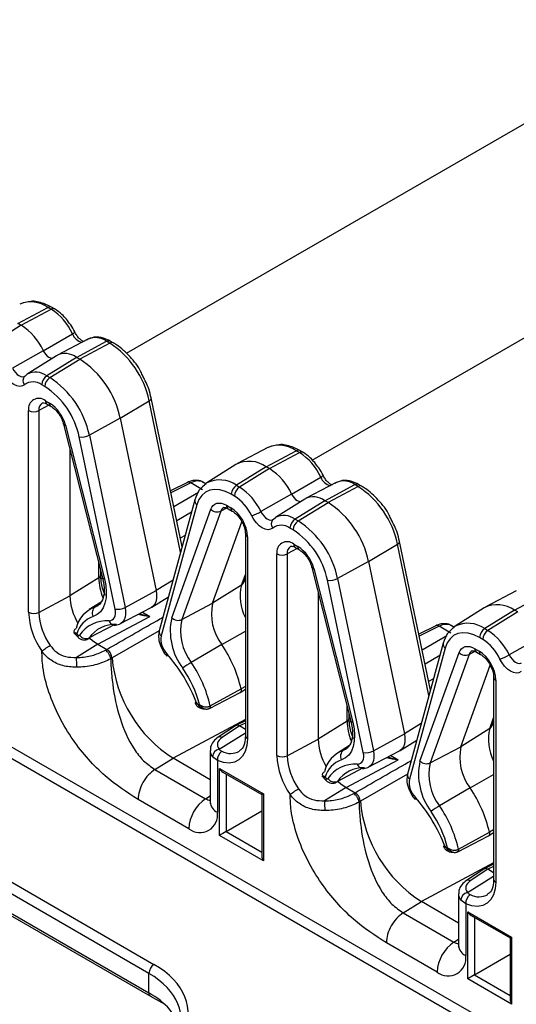
# Model space of a CAD drawing. Units: inches. Extents: x 6.2 to 32.7, y 0.7 to 21.3.
# Drawn here: x 25.1 to 25.6, y 19.4 to 20.4 of the extents above; entities that cross this region are included whole.
import ezdxf

# ---------------------------------------------------------------- set-up
doc = ezdxf.new("R2010")
doc.units = ezdxf.units.IN
doc.header["$MEASUREMENT"] = 0

msp = doc.modelspace()

# ---------------------------------------------------------------- linework, layer by layer
at = {"color": 7, "linetype": 'Continuous', "lineweight": 25}
for p, q in [((25.75472, 20.37813), (25.17017, 20.04067)), ((25.35822, 19.93273), (25.84847, 20.21575)), ((25.06067, 20.07099), (25.09091, 20.08723)), ((25.09408, 20.0854), (25.09091, 20.08723)), ((25.09764, 20.08567), (25.09448, 20.08749)), ((25.06384, 20.06916), (25.09408, 20.0854)), ((25.06384, 20.06916), (25.0336, 20.05049)), ((25.06384, 20.06916), (25.06067, 20.07099)), ((25.08629, 20.0434), (25.11569, 20.0606)), ((25.13144, 20.05517), (25.10047, 20.03901)), ((25.11997, 20.03676), (25.15021, 20.05299)), ((25.15337, 20.05117), (25.12314, 20.03493)), ((25.15337, 20.05117), (25.15021, 20.05299)), ((25.15694, 20.05143), (25.15377, 20.05326)), ((25.08629, 20.0434), (25.05522, 20.02569)), ((25.09948, 20.03844), (25.07001, 20.01971)), ((25.11997, 20.03676), (25.08973, 20.01808)), ((25.0929, 20.01626), (25.12314, 20.03493)), ((25.12314, 20.03493), (25.11997, 20.03676)), ((25.0674, 20.01769), (25.06757, 20.01778)), ((25.06741, 20.01769), (25.06812, 20.01824)), ((25.06812, 20.01824), (25.07001, 20.01971)), ((25.08973, 20.01808), (25.0929, 20.01626)), ((25.08778, 20.00718), (25.08461, 20.00901)), ((25.08837, 19.99294), (25.09254, 19.99053)), ((25.08992, 19.98951), (25.0941, 19.9871)), ((25.16407, 19.97519), (25.19329, 19.99292)), ((25.2266, 19.84518), (25.19533, 19.99568)), ((25.07141, 19.77901), (25.07141, 19.98315)), ((25.08183, 19.98304), (25.08183, 19.77891)), ((25.10662, 19.96928), (25.14612, 19.81399)), ((25.10858, 19.96806), (25.14808, 19.81278)), ((25.16407, 19.97519), (25.13281, 19.95801)), ((25.16407, 19.97519), (25.20025, 19.80109)), ((25.13281, 19.95801), (25.16899, 19.7839)), ((25.15876, 19.78228), (25.12258, 19.95639)), ((25.11312, 19.94371), (25.11312, 19.79575)), ((25.31341, 19.94561), (25.28245, 19.92946)), ((25.3117, 19.92608), (25.34193, 19.94231)), ((25.31486, 19.92425), (25.3451, 19.94048)), ((25.3451, 19.94048), (25.34193, 19.94231)), ((25.34867, 19.94075), (25.3455, 19.94258)), ((25.28097, 19.9286), (25.2515, 19.90987)), ((25.3117, 19.92608), (25.28146, 19.9074)), ((25.31486, 19.92425), (25.28463, 19.90557)), ((25.31486, 19.92425), (25.3117, 19.92608)), ((25.23191, 19.91031), (25.21484, 19.90179)), ((25.24728, 19.903), (25.23545, 19.90983)), ((25.25082, 19.90871), (25.24762, 19.91055)), ((25.33732, 19.89849), (25.36671, 19.91569)), ((25.38246, 19.91025), (25.35149, 19.8941)), ((25.37099, 19.89185), (25.40123, 19.90808)), ((25.4044, 19.90625), (25.40123, 19.90808)), ((25.40796, 19.90652), (25.40479, 19.90835)), ((25.27951, 19.8965), (25.27634, 19.89833)), ((25.28146, 19.9074), (25.28463, 19.90557)), ((25.33732, 19.89849), (25.30624, 19.88078)), ((25.4044, 19.90625), (25.37416, 19.89002)), ((25.23961, 19.89276), (25.20343, 19.76042)), ((25.35051, 19.89353), (25.32103, 19.87479)), ((25.37099, 19.89185), (25.34076, 19.87317)), ((25.34392, 19.87134), (25.37416, 19.89002)), ((25.37416, 19.89002), (25.37099, 19.89185)), ((25.24154, 19.88772), (25.20537, 19.75538)), ((25.21604, 19.77355), (25.25554, 19.88322)), ((25.26567, 19.88129), (25.22617, 19.77162)), ((25.27158, 19.88718), (25.27575, 19.88477)), ((25.27314, 19.88374), (25.27731, 19.88133)), ((25.25741, 19.7881), (25.28705, 19.8704)), ((25.31843, 19.87278), (25.31914, 19.87333)), ((25.31843, 19.87278), (25.31859, 19.87287)), ((25.31914, 19.87333), (25.32103, 19.87479)), ((25.34076, 19.87317), (25.34392, 19.87134)), ((25.29052, 19.85845), (25.29052, 19.65431)), ((25.3388, 19.86227), (25.33564, 19.8641)), ((25.22971, 19.85654), (25.22477, 19.854)), ((25.29272, 19.85539), (25.29272, 19.65125)), ((25.47763, 19.70026), (25.44636, 19.85077)), ((25.33939, 19.84803), (25.34356, 19.84562)), ((25.34095, 19.84459), (25.34512, 19.84219)), ((25.41509, 19.83028), (25.44431, 19.848)), ((25.32243, 19.6341), (25.32243, 19.83823)), ((25.33285, 19.83813), (25.33285, 19.63399)), ((25.41509, 19.83028), (25.38384, 19.81309)), ((25.41509, 19.83028), (25.45127, 19.65617)), ((25.14431, 19.81677), (25.14431, 19.82108)), ((25.35764, 19.82436), (25.39714, 19.66908)), ((25.3596, 19.82315), (25.39911, 19.66787)), ((25.1423, 19.81382), (25.11312, 19.79575)), ((25.1462, 19.81358), (25.14487, 19.8129)), ((25.14612, 19.81399), (25.1461, 19.81407)), ((25.14612, 19.81399), (25.14741, 19.80713)), ((25.2885, 19.80877), (25.29052, 19.81436)), ((25.40978, 19.63737), (25.37361, 19.81148)), ((25.38384, 19.81309), (25.42001, 19.63898)), ((25.16899, 19.7839), (25.20025, 19.80109)), ((25.28664, 19.80653), (25.25741, 19.7881)), ((25.36414, 19.7988), (25.36414, 19.65084)), ((25.56444, 19.8007), (25.53347, 19.78455)), ((25.08183, 19.77891), (25.11312, 19.79575)), ((25.14469, 19.78938), (25.1326, 19.7817)), ((25.19599, 19.7841), (25.21283, 19.7948)), ((25.56272, 19.78116), (25.59296, 19.7974)), ((25.13855, 19.78451), (25.1417, 19.78599)), ((25.16441, 19.76759), (25.19538, 19.78374)), ((25.22617, 19.77162), (25.25741, 19.7881)), ((25.53199, 19.78369), (25.50252, 19.76495)), ((25.56272, 19.78116), (25.53248, 19.76249)), ((25.56589, 19.77934), (25.53565, 19.76066)), ((25.56589, 19.77934), (25.56272, 19.78116)), ((25.1414, 19.74676), (25.19382, 19.77491)), ((25.11669, 19.75874), (25.12101, 19.75408)), ((25.48294, 19.7654), (25.46586, 19.75687)), ((25.49831, 19.75808), (25.48647, 19.76492)), ((25.50184, 19.7638), (25.49864, 19.76564)), ((25.53248, 19.76249), (25.53565, 19.76066)), ((25.1201, 19.75731), (25.12121, 19.75611)), ((25.53053, 19.75159), (25.52736, 19.75341)), ((25.58834, 19.75358), (25.55726, 19.73587)), ((25.1414, 19.74676), (25.11967, 19.73334)), ((25.1414, 19.74676), (25.15045, 19.74154)), ((25.1491, 19.74075), (25.15045, 19.74154)), ((25.26669, 19.7464), (25.23581, 19.72836)), ((25.49063, 19.74785), (25.45446, 19.6155)), ((25.49256, 19.74281), (25.45639, 19.61047)), ((25.5226, 19.74226), (25.52678, 19.73985)), ((25.52416, 19.73883), (25.52833, 19.73642)), ((25.15574, 19.73285), (25.15439, 19.73207)), ((25.46706, 19.62864), (25.50657, 19.73831)), ((25.5167, 19.73638), (25.47719, 19.62671)), ((24.91664, 19.72229), (25.52526, 19.37094)), ((25.50843, 19.64319), (25.53807, 19.72549)), ((25.52014, 19.36187), (24.91152, 19.71322)), ((25.48073, 19.71163), (25.47579, 19.70909)), ((25.54154, 19.71354), (25.54154, 19.5094)), ((25.54374, 19.71047), (25.54374, 19.50634)), ((25.25497, 19.68432), (25.28622, 19.70152)), ((25.28538, 19.69808), (25.29052, 19.70135)), ((25.25419, 19.6818), (25.28525, 19.698)), ((25.24291, 19.68585), (25.24402, 19.68577)), ((25.24765, 19.68144), (25.25138, 19.68116)), ((25.29052, 19.66931), (25.28097, 19.66455)), ((25.39534, 19.67186), (25.39534, 19.67617)), ((25.39714, 19.66908), (25.39712, 19.66916)), ((25.53953, 19.66385), (25.54154, 19.66945)), ((25.28071, 19.66439), (25.26298, 19.65268)), ((25.28459, 19.6641), (25.26693, 19.65243)), ((25.29052, 19.66068), (25.28459, 19.6641)), ((25.39332, 19.6689), (25.36414, 19.65084)), ((25.39722, 19.66867), (25.3959, 19.66799)), ((25.39714, 19.66908), (25.39844, 19.66222)), ((25.53767, 19.66162), (25.50843, 19.64319)), ((25.33285, 19.63399), (25.36414, 19.65084)), ((25.42001, 19.63898), (25.45127, 19.65617)), ((25.44702, 19.63918), (25.46386, 19.64989)), ((25.39571, 19.64447), (25.38362, 19.63678)), ((25.38958, 19.63959), (25.39272, 19.64108)), ((25.47719, 19.62671), (25.50843, 19.64319)), ((25.19912, 19.62013), (25.21742, 19.63143)), ((25.25492, 19.60978), (25.21742, 19.63143)), ((25.25492, 19.6392), (25.25492, 19.58719)), ((25.26224, 19.62913), (25.25732, 19.6329)), ((25.39243, 19.60185), (25.44484, 19.62999)), ((25.41543, 19.62267), (25.4464, 19.63883)), ((25.19912, 19.62013), (25.25039, 19.59054)), ((25.26224, 19.62913), (25.26224, 19.57698)), ((25.26427, 19.62123), (25.30871, 19.59558)), ((25.26427, 19.55347), (25.26427, 19.62123)), ((25.26781, 19.6175), (25.30724, 19.59473)), ((25.36771, 19.61383), (25.37204, 19.60916)), ((25.37113, 19.61239), (25.37223, 19.6112)), ((24.89108, 19.60037), (25.19814, 19.42311)), ((25.39243, 19.60185), (25.3707, 19.58843)), ((25.39243, 19.60185), (25.40148, 19.59662)), ((25.51772, 19.60149), (25.48683, 19.58345)), ((25.19302, 19.41403), (24.88596, 19.59129)), ((25.23333, 19.56029), (25.18206, 19.58988)), ((25.30724, 19.59473), (25.30724, 19.53274)), ((25.30871, 19.59558), (25.30871, 19.52782)), ((25.40013, 19.59584), (25.40148, 19.59662)), ((25.40676, 19.58794), (25.40541, 19.58716)), ((24.88596, 19.57153), (25.19302, 19.39427)), ((25.27121, 19.55748), (25.30724, 19.57828)), ((24.88751, 19.5681), (25.19458, 19.39084)), ((25.30871, 19.52782), (25.26427, 19.55347)), ((25.50521, 19.53689), (25.53628, 19.55309)), ((25.50599, 19.5394), (25.53724, 19.5566)), ((25.5364, 19.55316), (25.54154, 19.55643)), ((25.49394, 19.54094), (25.49504, 19.54086)), ((25.49867, 19.53653), (25.5024, 19.53624)), ((25.54154, 19.5244), (25.532, 19.51963)), ((25.53174, 19.51948), (25.51401, 19.50777)), ((25.53561, 19.51919), (25.51796, 19.50752)), ((25.54154, 19.51577), (25.53561, 19.51919)), ((25.50594, 19.49428), (25.50594, 19.44228)), ((25.45015, 19.47522), (25.46844, 19.48652)), ((25.50594, 19.46487), (25.46844, 19.48652)), ((25.51326, 19.48422), (25.50834, 19.48799)), ((25.51326, 19.48422), (25.51326, 19.43207)), ((25.45015, 19.47522), (25.50141, 19.44563)), ((25.51529, 19.47632), (25.55973, 19.45067)), ((25.51529, 19.40856), (25.51529, 19.47632)), ((25.51883, 19.47259), (25.55827, 19.44982)), ((25.55973, 19.45067), (25.55973, 19.3829)), ((25.48435, 19.41538), (25.43308, 19.44497)), ((25.55827, 19.44982), (25.55827, 19.38783)), ((25.52224, 19.41257), (25.55827, 19.43337)), ((25.19302, 19.39427), (25.19302, 19.41403)), ((25.55973, 19.3829), (25.51529, 19.40856))]:
    msp.add_line(p, q, dxfattribs=at)
at = {"color": 8, "linetype": 'Continuous', "lineweight": 25}
for p, q in [((25.09181, 19.98842), (25.08183, 19.98304)), ((25.22512, 19.83973), (25.19329, 19.99292)), ((25.23545, 19.90983), (25.21526, 19.89975)), ((25.21809, 19.88614), (25.2431, 19.90058)), ((25.2362, 19.88028), (25.22112, 19.87157)), ((25.27157, 19.8844), (25.26567, 19.88129)), ((25.34284, 19.8435), (25.33285, 19.83813)), ((25.47614, 19.69482), (25.44431, 19.848)), ((25.1423, 19.81382), (25.1423, 19.829)), ((25.21739, 19.81149), (25.20025, 19.80109)), ((25.28664, 19.80653), (25.29052, 19.81729)), ((25.29052, 19.81045), (25.28874, 19.80942)), ((25.13855, 19.78451), (25.14138, 19.7863)), ((25.18652, 19.77912), (25.19382, 19.77491)), ((25.15854, 19.76666), (25.13257, 19.75305)), ((25.20348, 19.76039), (25.15574, 19.73285)), ((25.26669, 19.7464), (25.29052, 19.75999)), ((25.48647, 19.76492), (25.46629, 19.75484)), ((25.46911, 19.74123), (25.49412, 19.75567)), ((25.52259, 19.73949), (25.5167, 19.73638)), ((25.48722, 19.73537), (25.47214, 19.72666)), ((25.29052, 19.70412), (25.28622, 19.70152)), ((25.39332, 19.6689), (25.39332, 19.68409)), ((25.29052, 19.67069), (25.21742, 19.63143)), ((25.53767, 19.66162), (25.54154, 19.67238)), ((25.29052, 19.66706), (25.28459, 19.6641)), ((25.46842, 19.66658), (25.45127, 19.65617)), ((25.54154, 19.66553), (25.53976, 19.66451)), ((25.26392, 19.64077), (25.29052, 19.6572)), ((25.43754, 19.63421), (25.44484, 19.62999)), ((25.40957, 19.62175), (25.38359, 19.60814)), ((25.27121, 19.61553), (25.27121, 19.55748)), ((25.4545, 19.61548), (25.40676, 19.58794)), ((25.51772, 19.60149), (25.54154, 19.61508)), ((25.25039, 19.59054), (25.25492, 19.59334)), ((25.27121, 19.55748), (25.30724, 19.53668)), ((25.54154, 19.55921), (25.53724, 19.5566)), ((25.54154, 19.52577), (25.46844, 19.48652)), ((25.54154, 19.52215), (25.53561, 19.51919)), ((25.51494, 19.49586), (25.54154, 19.51229)), ((25.52224, 19.47062), (25.52224, 19.41257)), ((25.50141, 19.44563), (25.50594, 19.44842)), ((25.52224, 19.41257), (25.55827, 19.39177)), ((25.20933, 19.38237), (25.19419, 19.39111))]:
    msp.add_line(p, q, dxfattribs=at)
at = {"color": 7, "linetype": 'Continuous', "lineweight": 25, "flags": 128}
for points in [[(25.08629, 20.0434), (25.08742, 20.04141), (25.08878, 20.03961), (25.0903, 20.03811), (25.09191, 20.03696), (25.09351, 20.03625), (25.09504, 20.036), (25.09572, 20.03605)], [(25.06721, 20.00914), (25.06507, 20.00782), (25.06249, 20.00738), (25.0596, 20.00786), (25.05655, 20.00921), (25.0535, 20.01138), (25.05061, 20.01425), (25.04803, 20.01766), (25.04589, 20.02144)], [(25.2509, 19.90947), (25.25134, 19.90977), (25.2515, 19.90987)], [(25.27634, 19.89833), (25.27049, 19.90116), (25.26478, 19.9028), (25.25939, 19.90323), (25.25445, 19.90241), (25.25008, 19.90039), (25.24642, 19.8972), (25.24354, 19.89294), (25.24154, 19.88772)], [(25.33732, 19.89849), (25.33844, 19.8965), (25.3398, 19.8947), (25.34132, 19.89319), (25.34293, 19.89205), (25.34454, 19.89134), (25.34606, 19.89109), (25.34675, 19.89114)], [(25.25554, 19.88322), (25.25659, 19.8854), (25.25799, 19.88715), (25.25972, 19.88844), (25.26173, 19.88922), (25.26398, 19.88949), (25.26641, 19.88923), (25.26896, 19.88845), (25.27158, 19.88718)], [(25.31823, 19.86422), (25.3161, 19.86291), (25.31352, 19.86247), (25.31062, 19.86295), (25.30757, 19.8643), (25.30452, 19.86647), (25.30163, 19.86933), (25.29905, 19.87275), (25.29692, 19.87653)], [(25.14808, 19.81278), (25.14943, 19.80602), (25.14996, 19.79956), (25.14967, 19.79356), (25.14855, 19.78816), (25.14665, 19.78348), (25.14399, 19.77965), (25.14065, 19.77675), (25.13671, 19.77485)], [(25.20025, 19.80109), (25.20079, 19.79728), (25.20081, 19.79372), (25.20029, 19.79052), (25.19926, 19.78778), (25.19774, 19.78557), (25.19578, 19.78397), (25.19538, 19.78374)], [(25.15271, 19.77054), (25.1544, 19.77071), (25.1559, 19.77132), (25.15715, 19.77235), (25.15813, 19.77376), (25.15879, 19.77552), (25.15912, 19.77757), (25.15911, 19.77985), (25.15876, 19.78228)], [(25.50192, 19.76456), (25.50237, 19.76486), (25.50252, 19.76495)], [(25.13317, 19.75293), (25.13589, 19.75057), (25.1414, 19.74676)], [(25.52736, 19.75341), (25.52151, 19.75624), (25.51581, 19.75789), (25.51041, 19.75831), (25.50547, 19.7575), (25.50111, 19.75548), (25.49744, 19.75229), (25.49457, 19.74803), (25.49256, 19.74281)], [(25.50657, 19.73831), (25.50761, 19.74049), (25.50901, 19.74224), (25.51074, 19.74352), (25.51275, 19.74431), (25.515, 19.74457), (25.51743, 19.74432), (25.51999, 19.74354), (25.5226, 19.74226)], [(25.56925, 19.71931), (25.56712, 19.71799), (25.56454, 19.71756), (25.56165, 19.71803), (25.5586, 19.71939), (25.55554, 19.72156), (25.55265, 19.72442), (25.55007, 19.72783), (25.54794, 19.73162)], [(25.28622, 19.70152), (25.28634, 19.70073), (25.28634, 19.7), (25.28623, 19.69934), (25.28601, 19.69878), (25.28569, 19.69833), (25.28527, 19.69802), (25.28525, 19.698)], [(25.39911, 19.66787), (25.40045, 19.66111), (25.40098, 19.65465), (25.40069, 19.64865), (25.39958, 19.64325), (25.39767, 19.63857), (25.39501, 19.63474), (25.39167, 19.63184), (25.38773, 19.62993)], [(25.29272, 19.65125), (25.29215, 19.64437), (25.29046, 19.63836), (25.28772, 19.63344), (25.284, 19.62975), (25.27943, 19.62743), (25.27417, 19.62654), (25.26837, 19.62711), (25.26224, 19.62913)], [(25.45127, 19.65617), (25.45182, 19.65237), (25.45183, 19.64881), (25.45131, 19.64561), (25.45028, 19.64286), (25.44876, 19.64066), (25.44681, 19.63905), (25.4464, 19.63883)], [(25.40373, 19.62562), (25.40542, 19.6258), (25.40692, 19.62641), (25.40818, 19.62743), (25.40915, 19.62885), (25.40981, 19.63061), (25.41014, 19.63266), (25.41013, 19.63493), (25.40978, 19.63737)], [(25.38419, 19.60802), (25.38691, 19.60566), (25.39243, 19.60185)], [(25.53724, 19.5566), (25.53736, 19.55582), (25.53736, 19.55508), (25.53725, 19.55442), (25.53703, 19.55386), (25.53671, 19.55342), (25.5363, 19.5531), (25.53628, 19.55309)], [(25.54374, 19.50634), (25.54317, 19.49945), (25.54149, 19.49345), (25.53874, 19.48853), (25.53502, 19.48484), (25.53046, 19.48251), (25.52519, 19.48162), (25.51939, 19.4822), (25.51326, 19.48422)]]:
    msp.add_lwpolyline(points, dxfattribs=at)
at = {"color": 8, "linetype": 'Continuous', "lineweight": 25, "flags": 128}
for points in [[(25.05522, 20.02569), (25.05651, 20.0234), (25.05807, 20.02133), (25.05982, 20.0196), (25.06167, 20.01829), (25.06352, 20.01747), (25.06527, 20.01718), (25.06683, 20.01744), (25.06755, 20.0178)], [(25.19329, 19.99292), (25.19417, 19.99353), (25.19482, 19.99417), (25.19522, 19.99481), (25.19536, 19.99542), (25.19533, 19.99568)], [(25.30624, 19.88078), (25.30753, 19.87849), (25.30909, 19.87642), (25.31084, 19.87469), (25.31269, 19.87338), (25.31454, 19.87256), (25.31629, 19.87227), (25.31785, 19.87253), (25.31858, 19.87289)], [(25.44431, 19.848), (25.44519, 19.84862), (25.44584, 19.84926), (25.44625, 19.8499), (25.44638, 19.85051), (25.44636, 19.85077)], [(25.16899, 19.7839), (25.1695, 19.78032), (25.16952, 19.77697), (25.16903, 19.77396), (25.16806, 19.77138), (25.16663, 19.76931), (25.16479, 19.7678), (25.16443, 19.7676)], [(25.13257, 19.75305), (25.13188, 19.75232), (25.13139, 19.752)], [(25.55726, 19.73587), (25.55856, 19.73358), (25.56012, 19.73151), (25.56187, 19.72978), (25.56371, 19.72846), (25.56556, 19.72764), (25.56731, 19.72736), (25.56887, 19.72762), (25.5696, 19.72798)], [(25.42001, 19.63898), (25.42053, 19.6354), (25.42054, 19.63206), (25.42006, 19.62905), (25.41908, 19.62647), (25.41766, 19.6244), (25.41582, 19.62289), (25.41545, 19.62268)], [(25.38359, 19.60814), (25.3829, 19.6074), (25.38242, 19.60709)]]:
    msp.add_lwpolyline(points, dxfattribs=at)
at = {"color": 8, "linetype": 'Continuous', "lineweight": 25}
for centre, radius, start, end in [((25.07372, 20.06351), 0.02929, 54.06161, 112.74497), ((25.09293, 20.08418), 0.00366, 65.03477, 123.57068), ((25.0961, 20.08235), 0.00365, 64.98091, 123.57511), ((25.11411, 20.06508), 0.00475, 289.40502, 326.27038), ((25.12841, 20.06539), 0.01359, 200.61047, 257.85893), ((25.13892, 20.03764), 0.01906, 53.67998, 113.12661), ((25.15223, 20.04995), 0.00366, 65.03477, 123.57068), ((25.1554, 20.04812), 0.00366, 64.99382, 123.57404), ((25.07222, 20.0133), 0.00652, 137.60216, 219.72545), ((25.07858, 20.00313), 0.01866, 53.27727, 117.32083), ((25.08984, 19.98395), 0.00806, 123.36934, 186.44735), ((25.09195, 19.99249), 0.00361, 172.8844, 235.80342), ((25.09613, 19.99009), 0.00362, 172.91498, 235.49676), ((25.10854, 19.97019), 0.00213, 205.50122, 271.15102), ((25.32474, 19.91859), 0.02929, 54.06161, 112.74497), ((25.34396, 19.93927), 0.00366, 65.03477, 123.57068), ((25.34712, 19.93744), 0.00365, 64.98091, 123.57511), ((25.23325, 19.90693), 0.00364, 52.84089, 111.61016), ((25.26441, 19.88348), 0.02938, 54.52077, 116.07732), ((25.36514, 19.92017), 0.00475, 289.40502, 326.27038), ((25.37944, 19.92047), 0.01359, 200.61047, 257.85893), ((25.38994, 19.89273), 0.01906, 53.67998, 113.12661), ((25.40325, 19.90504), 0.00366, 65.03477, 123.57068), ((25.40642, 19.90321), 0.00366, 64.99382, 123.57404), ((25.24459, 19.89178), 0.00508, 168.87562, 233.07322), ((25.27167, 19.87942), 0.00629, 118.8602, 162.70559), ((25.27516, 19.88673), 0.00361, 172.8844, 235.80342), ((25.27933, 19.88432), 0.0036, 172.85031, 236.14703), ((25.32324, 19.86839), 0.00652, 137.60216, 219.72545), ((25.3296, 19.85821), 0.01866, 53.27727, 117.32083), ((25.29412, 19.85872), 0.00362, 184.60556, 247.07987), ((25.34086, 19.83903), 0.00806, 123.36934, 186.44735), ((25.34298, 19.84758), 0.00361, 172.8844, 235.80342), ((25.34715, 19.84517), 0.00362, 172.91498, 235.49676), ((25.35956, 19.82528), 0.00213, 205.50122, 271.15102), ((25.14067, 19.81709), 0.00366, 296.42124, 354.96365), ((25.14804, 19.81491), 0.00213, 205.50122, 271.15102), ((25.28437, 19.81031), 0.00442, 301.03319, 339.49089), ((25.33099, 19.79503), 0.04582, 165.45954, 207.946), ((25.15842, 19.77196), 0.00589, 193.96372, 264.10786), ((25.20842, 19.75944), 0.00508, 168.86585, 233.07387), ((25.48428, 19.76202), 0.00364, 52.84089, 111.61016), ((25.51543, 19.73857), 0.02938, 54.52077, 116.07732), ((25.12263, 19.75495), 0.00184, 140.69099, 208.33044), ((25.49561, 19.74687), 0.00508, 168.87562, 233.07322), ((25.5227, 19.73451), 0.00629, 118.8602, 162.70559), ((25.52619, 19.74182), 0.00361, 172.8844, 235.80342), ((25.53035, 19.73941), 0.0036, 172.85031, 236.14703), ((25.54515, 19.71381), 0.00362, 184.60556, 247.07987), ((25.24851, 19.6871), 0.00573, 192.58067, 261.4116), ((25.3917, 19.67218), 0.00366, 296.42124, 354.96365), ((25.39906, 19.67), 0.00213, 205.50122, 271.15102), ((25.58202, 19.65011), 0.04582, 165.45954, 207.946), ((25.53539, 19.6654), 0.00442, 301.03319, 339.49089), ((25.26476, 19.6493), 0.00382, 55.26265, 117.65423), ((25.29412, 19.65458), 0.00361, 184.19975, 247.12039), ((25.27552, 19.65478), 0.01848, 241.56688, 299.88097), ((25.40944, 19.62705), 0.00589, 193.96372, 264.10786), ((25.37366, 19.61004), 0.00184, 140.69099, 208.33044), ((25.45944, 19.61452), 0.00508, 168.86585, 233.07387), ((25.25578, 19.59914), 0.01015, 237.91269, 265.53455), ((25.26723, 19.5883), 0.01237, 185.14098, 246.17916), ((25.49953, 19.54219), 0.00573, 192.58067, 261.4116), ((25.51578, 19.50438), 0.00382, 55.26265, 117.65423), ((25.54514, 19.50967), 0.00361, 184.19975, 247.12039), ((25.52654, 19.50987), 0.01848, 241.56688, 299.88097), ((25.5068, 19.45422), 0.01015, 237.91269, 265.53455), ((25.51826, 19.44339), 0.01237, 185.14098, 246.17916)]:
    msp.add_arc(centre, radius, start, end, dxfattribs=at)
at = {"color": 7, "linetype": 'Continuous', "lineweight": 25}
for centre, radius, start, end in [((25.06327, 20.03673), 0.0576, 24.48668, 57.66713), ((25.03184, 20.0186), 0.05984, 24.48668, 57.66713), ((25.10352, 19.97421), 0.09169, 11.77329, 57.06662), ((25.10838, 20.02122), 0.01938, 53.27727, 117.32083), ((25.07201, 19.95601), 0.09403, 11.77329, 57.06662), ((25.09618, 20.00846), 0.01158, 123.85004, 177.3048), ((25.07583, 19.99757), 0.01443, 52.47525, 126.68586), ((25.09935, 20.00664), 0.01158, 123.85004, 177.3048), ((25.04305, 19.9393), 0.09169, 11.77329, 57.06662), ((25.04432, 19.94008), 0.07995, 11.77329, 57.06662), ((25.08175, 19.98482), 0.01048, 50.79671, 189.21404), ((25.07215, 19.95902), 0.03754, 13.94331, 57.09443), ((25.07672, 19.99344), 0.01158, 242.69935, 296.146), ((25.12539, 19.97184), 0.0157, 259.69055, 298.22268), ((25.31429, 19.89181), 0.0576, 24.48668, 57.66713), ((25.29421, 19.90154), 0.03013, 54.52077, 116.07732), ((25.28286, 19.87369), 0.05984, 24.48668, 57.66713), ((25.28791, 19.89778), 0.01158, 123.85004, 177.3048), ((25.29108, 19.89595), 0.01158, 123.85004, 177.3048), ((25.25382, 19.8569), 0.0576, 24.48668, 57.66713), ((25.35455, 19.8293), 0.09169, 11.77329, 57.06662), ((25.2547, 19.8573), 0.04639, 24.48668, 57.66713), ((25.3594, 19.87631), 0.01938, 53.27727, 117.32083), ((25.32304, 19.8111), 0.09403, 11.77329, 57.06662), ((25.26203, 19.88974), 0.0092, 225.12174, 293.29401), ((25.25589, 19.85371), 0.03687, 2.60548, 57.39452), ((25.27865, 19.92898), 0.05554, 289.20014, 299.786), ((25.34721, 19.86355), 0.01158, 123.85004, 177.3048), ((25.35037, 19.86172), 0.01158, 123.85004, 177.3048), ((25.29407, 19.79438), 0.09169, 11.77329, 57.06662), ((25.32685, 19.85265), 0.01443, 52.47525, 126.68586), ((25.29534, 19.79517), 0.07995, 11.77329, 57.06662), ((25.33277, 19.83991), 0.01048, 50.79671, 189.21404), ((25.32317, 19.81411), 0.03754, 13.94331, 57.09443), ((25.32774, 19.84853), 0.01158, 242.69935, 296.146), ((25.19671, 19.81492), 0.05442, 181.16045, 202.60323), ((25.37641, 19.82692), 0.0157, 259.69055, 298.22268), ((25.17076, 19.79772), 0.05767, 181.95191, 211.01745), ((25.14453, 19.78197), 0.07318, 182.31801, 215.30867), ((25.07672, 19.7893), 0.01158, 242.69935, 296.146), ((25.14376, 19.78141), 0.06199, 182.31825, 215.3116), ((25.14908, 19.75597), 0.03041, 110.25311, 167.45464), ((25.14325, 19.7786), 0.00754, 128.49309, 209.8483), ((25.16157, 19.79773), 0.0157, 259.69055, 298.22268), ((25.30678, 19.77722), 0.05056, 167.56981, 217.54913), ((25.54523, 19.75663), 0.03013, 54.52077, 116.07732), ((25.14573, 19.74967), 0.02674, 109.73024, 163.41837), ((25.15089, 19.73661), 0.03397, 86.93436, 145.62433), ((25.27651, 19.76022), 0.06192, 167.56981, 217.54913), ((25.22253, 19.78007), 0.0092, 225.12174, 293.29401), ((25.27739, 19.76033), 0.05245, 167.56981, 217.54913), ((25.15843, 19.73536), 0.03133, 86.93436, 145.62433), ((25.53893, 19.75287), 0.01158, 123.85004, 177.3048), ((25.5421, 19.75104), 0.01158, 123.85004, 177.3048), ((25.50484, 19.71199), 0.0576, 24.48668, 57.66713), ((25.12216, 19.75661), 0.00107, 207.49943, 310.55896), ((25.12948, 19.76069), 0.00824, 216.43678, 292.0554), ((25.22747, 19.75217), 0.02234, 171.75279, 224.05118), ((25.50572, 19.71239), 0.04639, 24.48668, 57.66713), ((25.15855, 19.67268), 0.13088, 12.73048, 34.28423), ((25.50691, 19.7088), 0.03687, 2.60548, 57.39452), ((25.35759, 19.73009), 0.23794, 179.21648, 181.60407), ((25.29098, 19.74563), 0.13584, 185.4002, 237.21366), ((25.21268, 19.73546), 0.00173, 136.79374, 204.92729), ((25.08837, 19.62833), 0.16393, 21.13203, 41.35537), ((25.51306, 19.74483), 0.0092, 225.12174, 293.29401), ((25.52967, 19.78407), 0.05554, 289.20014, 299.786), ((25.26626, 19.67601), 0.06056, 120.18784, 129.89277), ((25.1302, 19.6564), 0.11755, 14.46814, 34.20295), ((25.12968, 19.65601), 0.12844, 12.73048, 34.28423), ((25.2407, 19.68887), 0.00155, 223.93308, 291.82155), ((25.2435, 19.68811), 0.00233, 196.88059, 255.41454), ((25.44774, 19.67001), 0.05442, 181.16045, 202.60323), ((25.42178, 19.6528), 0.05767, 181.95191, 211.01745), ((25.26636, 19.63202), 0.00908, 105.63338, 174.42877), ((25.4001, 19.61106), 0.03041, 110.25311, 167.45464), ((25.39427, 19.63369), 0.00754, 128.49309, 209.8483), ((25.5578, 19.6323), 0.05056, 167.56981, 217.54913), ((25.27276, 19.62989), 0.01054, 124.917, 184.09925), ((25.39555, 19.63706), 0.07318, 182.31801, 215.30867), ((25.32774, 19.64439), 0.01158, 242.69935, 296.146), ((25.39478, 19.6365), 0.06199, 182.31825, 215.3116), ((25.39676, 19.60476), 0.02674, 109.73024, 163.41837), ((25.41259, 19.65281), 0.0157, 259.69055, 298.22268), ((25.40191, 19.5917), 0.03397, 86.93436, 145.62433), ((25.40945, 19.59045), 0.03133, 86.93436, 145.62433), ((25.52754, 19.61531), 0.06192, 167.56981, 217.54913), ((25.47355, 19.63516), 0.0092, 225.12174, 293.29401), ((25.52841, 19.61542), 0.05245, 167.56981, 217.54913), ((25.37318, 19.61169), 0.00107, 207.49943, 310.55896), ((25.3805, 19.61577), 0.00824, 216.43678, 292.0554), ((25.47849, 19.60726), 0.02234, 171.75279, 224.05118), ((25.40957, 19.52776), 0.13088, 12.73048, 34.28423), ((25.27189, 19.55847), 0.03861, 123.85004, 177.3048), ((25.4637, 19.59055), 0.00173, 136.79374, 204.92729), ((25.33939, 19.48342), 0.16393, 21.13203, 41.35537), ((25.60862, 19.58517), 0.23794, 179.21648, 181.60407), ((25.542, 19.60072), 0.13584, 185.4002, 237.21366), ((25.51728, 19.5311), 0.06056, 120.18784, 129.89277), ((25.3807, 19.5111), 0.12844, 12.73048, 34.28423), ((25.24461, 19.57413), 0.01786, 230.79671, 9.21404), ((25.38122, 19.51149), 0.11755, 14.46814, 34.20295), ((25.49172, 19.54396), 0.00155, 223.93308, 291.82155), ((25.49452, 19.5432), 0.00233, 196.88059, 255.41454), ((25.51739, 19.48711), 0.00908, 105.63338, 174.42877), ((25.52378, 19.48498), 0.01054, 124.917, 184.09925), ((25.52292, 19.41356), 0.03861, 123.85004, 177.3048), ((25.49564, 19.42921), 0.01786, 230.79671, 9.21404), ((25.20459, 19.41349), 0.01158, 123.85004, 177.3048), ((25.19671, 19.39387), 0.00371, 173.82532, 234.8625)]:
    msp.add_arc(centre, radius, start, end, dxfattribs=at)
for centre, major_axis, ratio, start_param, end_param in [((25.23482, 19.88908), (0.01297, 0.02138), 0.591314, 0.012832, 0.763242), ((25.48584, 19.74417), (0.01297, 0.02138), 0.591314, 0.012832, 0.763242), ((25.2846, 19.65797), (-0.00375, 0.0065), 0.576679, 5.498477, 6.318052), ((25.27973, 19.64556), (0.0175, 0.00055), 0.597073, 2.372389, 3.565111), ((25.2678, 19.62327), (-0.00354, 0.00612), 0.577335, 1.570756, 2.356235), ((25.31224, 19.59762), (0.005, 0.00289), 0.00007, 2.356154, 3.141552), ((25.2678, 19.55551), (0.005, 0.00289), 0.00007, 0.820264, 2.356154), ((25.31224, 19.52986), (-0.00354, 0.00612), 0.577335, 0.785358, 1.570756), ((25.53562, 19.51306), (-0.00375, 0.0065), 0.576679, 5.498477, 6.318052), ((25.53075, 19.50065), (0.0175, 0.00055), 0.597073, 2.372389, 3.565111), ((25.51883, 19.47836), (-0.00354, 0.00612), 0.577335, 1.570756, 2.356235), ((25.56327, 19.45271), (0.005, 0.00289), 0.00007, 2.356154, 3.141633), ((25.11484, 19.37166), (0.11779, 0.00369), 0.597073, 5.94313, 7.049871), ((25.11502, 19.36564), (0.11029, 0.0037), 0.598389, 5.941764, 7.048505), ((25.51883, 19.4106), (0.005, 0.00289), 0.00007, 0.820264, 2.356154), ((25.11502, 19.3526), (0.11029, -0.00344), 0.555382, 0.157092, 0.802695), ((25.56327, 19.38495), (-0.00354, 0.00612), 0.577335, 0.785358, 1.570756)]:
    msp.add_ellipse(centre, major_axis=major_axis, ratio=ratio, start_param=start_param, end_param=end_param, dxfattribs=at)
at = {"color": 8, "linetype": 'Continuous', "lineweight": 25}
for centre in [(25.27992, 19.63955), (25.53094, 19.49464)]:
    msp.add_ellipse(centre, major_axis=(0.025, 0.00054), ratio=0.59122, start_param=3.128763, end_param=3.570993, dxfattribs=at)
at = {"color": 7, "linetype": 'Continuous', "lineweight": 25}
for points, knots in [([(25.09448, 20.08749), (25.09194, 20.08879), (25.08506, 20.09232), (25.07378, 20.09453), (25.06617, 20.09181), (25.06254, 20.09051)], [0, 0, 0, 0, 0.233751, 0.63366, 1, 1, 1, 1]), ([(25.11396, 20.06964), (25.11113, 20.07343), (25.10626, 20.07997), (25.10019, 20.08398), (25.09764, 20.08567)], [0, 0, 0, 0, 0.580652, 1, 1, 1, 1]), ([(25.11806, 20.06244), (25.11692, 20.06495), (25.11575, 20.06753), (25.114, 20.06959), (25.11396, 20.06964)], [0, 0, 0, 0, 0.974761, 1, 1, 1, 1]), ([(25.12759, 20.05269), (25.12715, 20.05281), (25.12625, 20.05307), (25.12382, 20.05466), (25.12121, 20.0573), (25.11924, 20.06012), (25.11832, 20.06193), (25.11806, 20.06244)], [0, 0, 0, 0, 0.2088582, 0.4249545, 0.6540699, 0.9013997, 1, 1, 1, 1]), ([(25.15377, 20.05326), (25.15162, 20.05433), (25.14632, 20.05696), (25.13774, 20.058), (25.13238, 20.05538), (25.12993, 20.05417)], [0, 0, 0, 0, 0.269809, 0.665132, 1, 1, 1, 1]), ([(25.18698, 20.01775), (25.18635, 20.0192), (25.18322, 20.02643), (25.17407, 20.03789), (25.16409, 20.04709), (25.15816, 20.05069), (25.15694, 20.05143)], [0, 0, 0, 0, 0.099352, 0.496493, 0.896608, 1, 1, 1, 1]), ([(25.19533, 19.99568), (25.19461, 19.99876), (25.19286, 20.0062), (25.18916, 20.01348), (25.18698, 20.01775)], [0, 0, 0, 0, 0.413419, 1, 1, 1, 1]), ([(25.08544, 19.99067), (25.08546, 19.99069), (25.08559, 19.99082), (25.08635, 19.99096), (25.08859, 19.99026), (25.08978, 19.98959), (25.08992, 19.98951)], [0, 0, 0, 0, 0.111407, 0.583329, 0.948865, 1, 1, 1, 1]), ([(25.0941, 19.9871), (25.09513, 19.98641), (25.0974, 19.98491), (25.10112, 19.98085), (25.10439, 19.97564), (25.10601, 19.97157), (25.10654, 19.96955), (25.10662, 19.96928)], [0, 0, 0, 0, 0.205451, 0.450967, 0.71114, 0.961334, 1, 1, 1, 1]), ([(25.3455, 19.94258), (25.34296, 19.94388), (25.33608, 19.9474), (25.3248, 19.94961), (25.3172, 19.9469), (25.31356, 19.9456)], [0, 0, 0, 0, 0.233751, 0.63366, 1, 1, 1, 1]), ([(25.36498, 19.92473), (25.36215, 19.92852), (25.35728, 19.93505), (25.35121, 19.93907), (25.34867, 19.94075)], [0, 0, 0, 0, 0.580652, 1, 1, 1, 1]), ([(25.36908, 19.91753), (25.36794, 19.92004), (25.36677, 19.92261), (25.36503, 19.92467), (25.36498, 19.92473)], [0, 0, 0, 0, 0.9747607, 1, 1, 1, 1]), ([(25.24777, 19.91016), (25.24732, 19.91053), (25.2453, 19.91215), (25.24045, 19.91272), (25.23555, 19.91197), (25.23277, 19.9107), (25.23191, 19.91031)], [0, 0, 0, 0, 0.105002, 0.469687, 0.836519, 1, 1, 1, 1]), ([(25.25103, 19.9089), (25.2484, 19.90694), (25.24306, 19.90296), (25.24077, 19.89619), (25.23961, 19.89276)], [0, 0, 0, 0, 0.4922414, 1, 1, 1, 1]), ([(25.37861, 19.90778), (25.37817, 19.9079), (25.37727, 19.90816), (25.37484, 19.90975), (25.37223, 19.91239), (25.37026, 19.91521), (25.36935, 19.91702), (25.36908, 19.91753)], [0, 0, 0, 0, 0.208858, 0.424954, 0.65407, 0.9014, 1, 1, 1, 1]), ([(25.40479, 19.90835), (25.40264, 19.90942), (25.39734, 19.91205), (25.38876, 19.91309), (25.38341, 19.91046), (25.38095, 19.90926)], [0, 0, 0, 0, 0.269809, 0.665132, 1, 1, 1, 1]), ([(25.438, 19.87284), (25.43738, 19.87429), (25.43424, 19.88152), (25.42509, 19.89298), (25.41511, 19.90217), (25.40918, 19.90578), (25.40796, 19.90652)], [0, 0, 0, 0, 0.099352, 0.496493, 0.896608, 1, 1, 1, 1]), ([(25.26868, 19.8849), (25.26871, 19.88493), (25.26882, 19.88504), (25.26991, 19.88524), (25.27213, 19.88421), (25.27314, 19.88374)], [0, 0, 0, 0, 0.1918682, 0.6344994, 1, 1, 1, 1]), ([(25.27731, 19.88133), (25.27834, 19.88065), (25.28061, 19.87914), (25.28433, 19.87509), (25.28768, 19.86977), (25.28986, 19.86413), (25.29049, 19.86036), (25.29051, 19.85874), (25.29052, 19.85845)], [0, 0, 0, 0, 0.162535, 0.356765, 0.56259, 0.772613, 0.959468, 1, 1, 1, 1]), ([(25.44636, 19.85077), (25.44563, 19.85384), (25.44389, 19.86129), (25.44018, 19.86857), (25.438, 19.87284)], [0, 0, 0, 0, 0.413419, 1, 1, 1, 1]), ([(25.33646, 19.84575), (25.33648, 19.84578), (25.33662, 19.84591), (25.33737, 19.84605), (25.33961, 19.84535), (25.3408, 19.84468), (25.34095, 19.84459)], [0, 0, 0, 0, 0.111407, 0.583329, 0.948865, 1, 1, 1, 1]), ([(25.34512, 19.84219), (25.34615, 19.8415), (25.34842, 19.84), (25.35215, 19.83594), (25.35541, 19.83073), (25.35703, 19.82666), (25.35757, 19.82463), (25.35764, 19.82436)], [0, 0, 0, 0, 0.205451, 0.450967, 0.71114, 0.961334, 1, 1, 1, 1]), ([(25.1487, 19.79615), (25.14779, 19.79865), (25.14514, 19.8059), (25.14464, 19.81247), (25.14431, 19.81677)], [0, 0, 0, 0, 0.344136, 1, 1, 1, 1]), ([(25.14741, 19.80713), (25.14743, 19.80706), (25.14826, 19.80268), (25.14759, 19.79517), (25.14454, 19.7875), (25.14133, 19.78587), (25.13967, 19.78503)], [0, 0, 0, 0, 0.005028, 0.332291, 0.656399, 1, 1, 1, 1]), ([(25.1201, 19.75731), (25.11946, 19.75763), (25.11817, 19.75829), (25.11749, 19.75944), (25.1175, 19.76043), (25.11784, 19.7612), (25.11846, 19.76193), (25.11909, 19.76236), (25.11939, 19.76258)], [0, 0, 0, 0, 0.249598, 0.499226, 0.631189, 0.758072, 0.880679, 1, 1, 1, 1]), ([(25.15781, 19.7661), (25.15977, 19.76613), (25.16216, 19.76616), (25.164, 19.76753), (25.16434, 19.76777)], [0, 0, 0, 0, 0.821158, 1, 1, 1, 1]), ([(25.20343, 19.76042), (25.2031, 19.75843), (25.20235, 19.75399), (25.204, 19.7463), (25.20726, 19.73946), (25.21012, 19.73594), (25.21111, 19.73473)], [0, 0, 0, 0, 0.23567, 0.527012, 0.836247, 1, 1, 1, 1]), ([(25.49879, 19.76525), (25.49834, 19.76561), (25.49633, 19.76724), (25.49148, 19.76781), (25.48658, 19.76706), (25.48379, 19.76579), (25.48294, 19.7654)], [0, 0, 0, 0, 0.105002, 0.469687, 0.836519, 1, 1, 1, 1]), ([(25.50206, 19.76399), (25.49943, 19.76203), (25.49409, 19.75804), (25.4918, 19.75128), (25.49063, 19.74785)], [0, 0, 0, 0, 0.492241, 1, 1, 1, 1]), ([(25.1201, 19.75731), (25.11962, 19.75713), (25.11865, 19.75678), (25.11835, 19.7568), (25.11862, 19.75705), (25.11911, 19.75738), (25.11983, 19.75782), (25.12047, 19.75819), (25.12079, 19.75837)], [0, 0, 0, 0, 0.249709, 0.498977, 0.631608, 0.758745, 0.881228, 1, 1, 1, 1]), ([(25.12101, 19.75408), (25.1214, 19.7537), (25.12252, 19.7526), (25.12481, 19.75137), (25.12776, 19.75095), (25.13008, 19.75124), (25.13111, 19.75194), (25.13134, 19.75209)], [0, 0, 0, 0, 0.142687, 0.413837, 0.670251, 0.928635, 1, 1, 1, 1]), ([(25.08481, 19.73967), (25.0853, 19.7401), (25.08629, 19.74094), (25.08852, 19.74258), (25.09097, 19.74425), (25.09244, 19.74514), (25.09318, 19.74558)], [0, 0, 0, 0, 0.25, 0.5, 0.75, 1, 1, 1, 1]), ([(25.18206, 19.58988), (25.17084, 19.5971), (25.14761, 19.61202), (25.12007, 19.64295), (25.10183, 19.67319), (25.09117, 19.69839), (25.08543, 19.7213), (25.08499, 19.73439), (25.08481, 19.73967)], [0, 0, 0, 0, 0.237463, 0.4914, 0.626065, 0.764344, 0.904885, 1, 1, 1, 1]), ([(25.11974, 19.72343), (25.11505, 19.72368), (25.10578, 19.72419), (25.09359, 19.7301), (25.08734, 19.73628), (25.08481, 19.73967), (25.08481, 19.73967)], [0, 0, 0, 0, 0.345787, 0.682937, 0.999971, 1, 1, 1, 1]), ([(25.09318, 19.74558), (25.09522, 19.74309), (25.09943, 19.73797), (25.10899, 19.73351), (25.11605, 19.7334), (25.11967, 19.73334)], [0, 0, 0, 0, 0.3151055, 0.6487064, 1, 1, 1, 1]), ([(25.11967, 19.73334), (25.12095, 19.73338), (25.12695, 19.73356), (25.13775, 19.73532), (25.14532, 19.73894), (25.1491, 19.74075)], [0, 0, 0, 0, 0.118806, 0.55924, 1, 1, 1, 1]), ([(25.15574, 19.73285), (25.15571, 19.73315), (25.1556, 19.73418), (25.15503, 19.73608), (25.15383, 19.73833), (25.15224, 19.7403), (25.15105, 19.74112), (25.15045, 19.74154)], [0, 0, 0, 0, 0.0958346, 0.3217819, 0.5477692, 0.7738876, 1, 1, 1, 1]), ([(25.5197, 19.73999), (25.51973, 19.74002), (25.51984, 19.74013), (25.52094, 19.74033), (25.52315, 19.7393), (25.52416, 19.73883)], [0, 0, 0, 0, 0.1918682, 0.6344994, 1, 1, 1, 1]), ([(25.15439, 19.73207), (25.15439, 19.73207), (25.15032, 19.72977), (25.14083, 19.72592), (25.12831, 19.72372), (25.12125, 19.72348), (25.11974, 19.72343)], [0, 0, 0, 0, 0.0000311, 0.4407634, 0.8812132, 1, 1, 1, 1]), ([(25.15439, 19.73207), (25.15451, 19.72904), (25.15484, 19.7209), (25.15675, 19.7007), (25.1627, 19.67121), (25.17441, 19.64492), (25.18727, 19.62837), (25.19518, 19.62287), (25.19912, 19.62013)], [0, 0, 0, 0, 0.0773264, 0.2077812, 0.4724359, 0.738122, 0.8697225, 1, 1, 1, 1]), ([(25.52833, 19.73642), (25.52936, 19.73574), (25.53163, 19.73423), (25.53536, 19.73017), (25.5387, 19.72485), (25.54088, 19.71922), (25.54151, 19.71544), (25.54154, 19.71382), (25.54154, 19.71354)], [0, 0, 0, 0, 0.162535, 0.356765, 0.56259, 0.772613, 0.959468, 1, 1, 1, 1]), ([(25.23958, 19.6878), (25.23978, 19.68734), (25.24047, 19.68574), (25.24229, 19.68358), (25.24496, 19.68189), (25.2468, 19.68158), (25.24765, 19.68144)], [0, 0, 0, 0, 0.136813, 0.483306, 0.762775, 1, 1, 1, 1]), ([(25.24402, 19.68577), (25.2448, 19.68528), (25.24635, 19.68429), (25.24888, 19.68359), (25.25094, 19.6834), (25.25245, 19.68349), (25.25383, 19.68378), (25.25459, 19.68414), (25.25497, 19.68432)], [0, 0, 0, 0, 0.249598, 0.499226, 0.631174, 0.758052, 0.880663, 1, 1, 1, 1]), ([(25.24844, 19.68184), (25.24891, 19.68165), (25.24983, 19.68129), (25.2512, 19.68114), (25.25247, 19.68125), (25.25321, 19.68156), (25.25357, 19.68172)], [0, 0, 0, 0, 0.264749, 0.518513, 0.762971, 1, 1, 1, 1]), ([(25.24972, 19.68138), (25.25048, 19.68127), (25.25164, 19.6811), (25.25318, 19.68138), (25.25391, 19.68169), (25.25427, 19.68185)], [0, 0, 0, 0, 0.481039, 0.740958, 1, 1, 1, 1]), ([(25.25497, 19.68432), (25.25501, 19.68394), (25.25509, 19.6832), (25.25484, 19.68234), (25.25433, 19.68177), (25.25382, 19.68173), (25.25357, 19.68172)], [0, 0, 0, 0, 0.248661, 0.494958, 0.745368, 1, 1, 1, 1]), ([(25.39973, 19.65124), (25.39881, 19.65374), (25.39616, 19.66099), (25.39566, 19.66755), (25.39534, 19.67186)], [0, 0, 0, 0, 0.344136, 1, 1, 1, 1]), ([(25.39844, 19.66222), (25.39845, 19.66215), (25.39928, 19.65777), (25.39861, 19.65026), (25.39557, 19.64259), (25.39235, 19.64096), (25.39069, 19.64012)], [0, 0, 0, 0, 0.005028, 0.332291, 0.656399, 1, 1, 1, 1]), ([(25.26298, 19.65268), (25.26134, 19.65137), (25.25797, 19.6487), (25.25517, 19.64384), (25.25521, 19.64054), (25.25522, 19.63936)], [0, 0, 0, 0, 0.381928, 0.780629, 1, 1, 1, 1]), ([(25.29052, 19.65431), (25.29042, 19.65236), (25.29013, 19.64687), (25.28788, 19.64119), (25.28543, 19.63971), (25.28445, 19.63912)], [0, 0, 0, 0, 0.249903, 0.701258, 1, 1, 1, 1]), ([(25.26392, 19.64077), (25.26454, 19.64007), (25.26531, 19.63919), (25.26649, 19.63864), (25.26672, 19.63853)], [0, 0, 0, 0, 0.801885, 1, 1, 1, 1]), ([(25.40883, 19.62119), (25.41079, 19.62122), (25.41318, 19.62125), (25.41503, 19.62262), (25.41536, 19.62286)], [0, 0, 0, 0, 0.821158, 1, 1, 1, 1]), ([(25.37113, 19.61239), (25.37048, 19.61272), (25.36919, 19.61338), (25.36851, 19.61452), (25.36853, 19.61552), (25.36887, 19.61629), (25.36948, 19.61702), (25.37011, 19.61745), (25.37042, 19.61767)], [0, 0, 0, 0, 0.249598, 0.499226, 0.631189, 0.758072, 0.880679, 1, 1, 1, 1]), ([(25.37113, 19.61239), (25.37064, 19.61222), (25.36968, 19.61187), (25.36937, 19.61189), (25.36964, 19.61214), (25.37013, 19.61247), (25.37085, 19.61291), (25.3715, 19.61327), (25.37182, 19.61345)], [0, 0, 0, 0, 0.249709, 0.498977, 0.631608, 0.758745, 0.881228, 1, 1, 1, 1]), ([(25.45446, 19.6155), (25.45412, 19.61352), (25.45337, 19.60907), (25.45502, 19.60139), (25.45829, 19.59454), (25.46114, 19.59103), (25.46213, 19.58982)], [0, 0, 0, 0, 0.23567, 0.527012, 0.836247, 1, 1, 1, 1]), ([(25.33583, 19.59476), (25.33633, 19.59518), (25.33731, 19.59603), (25.33955, 19.59767), (25.34199, 19.59933), (25.34346, 19.60023), (25.3442, 19.60067)], [0, 0, 0, 0, 0.25, 0.5, 0.75, 1, 1, 1, 1]), ([(25.3442, 19.60067), (25.34625, 19.59818), (25.35046, 19.59306), (25.36002, 19.5886), (25.36708, 19.58849), (25.3707, 19.58843)], [0, 0, 0, 0, 0.315105, 0.648706, 1, 1, 1, 1]), ([(25.37204, 19.60916), (25.37242, 19.60879), (25.37354, 19.60769), (25.37583, 19.60646), (25.37878, 19.60603), (25.3811, 19.60632), (25.38214, 19.60703), (25.38236, 19.60718)], [0, 0, 0, 0, 0.142687, 0.413837, 0.670251, 0.928635, 1, 1, 1, 1]), ([(25.43308, 19.44497), (25.42186, 19.45218), (25.39864, 19.46711), (25.37109, 19.49804), (25.35285, 19.52828), (25.34219, 19.55348), (25.33645, 19.57639), (25.33601, 19.58948), (25.33583, 19.59476)], [0, 0, 0, 0, 0.237463, 0.4914, 0.626065, 0.764344, 0.904885, 1, 1, 1, 1]), ([(25.37077, 19.57851), (25.36607, 19.57877), (25.3568, 19.57928), (25.34462, 19.58519), (25.33836, 19.59137), (25.33583, 19.59476), (25.33583, 19.59476)], [0, 0, 0, 0, 0.345787, 0.682937, 0.999971, 1, 1, 1, 1]), ([(25.3707, 19.58843), (25.37197, 19.58847), (25.37797, 19.58864), (25.38878, 19.5904), (25.39634, 19.59403), (25.40013, 19.59584)], [0, 0, 0, 0, 0.118806, 0.55924, 1, 1, 1, 1]), ([(25.40676, 19.58794), (25.40673, 19.58824), (25.40663, 19.58927), (25.40605, 19.59117), (25.40485, 19.59342), (25.40327, 19.59539), (25.40207, 19.59621), (25.40148, 19.59662)], [0, 0, 0, 0, 0.095835, 0.321782, 0.547769, 0.773888, 1, 1, 1, 1]), ([(25.25492, 19.58719), (25.25484, 19.58645), (25.25475, 19.58546), (25.25484, 19.58574), (25.25486, 19.58581)], [0, 0, 0, 0, 0.7461589, 1, 1, 1, 1]), ([(25.40541, 19.58716), (25.40541, 19.58716), (25.40134, 19.58486), (25.39185, 19.58101), (25.37934, 19.57881), (25.37227, 19.57857), (25.37077, 19.57851)], [0, 0, 0, 0, 0.0000311, 0.4407634, 0.8812132, 1, 1, 1, 1]), ([(25.40541, 19.58716), (25.40553, 19.58413), (25.40586, 19.57599), (25.40777, 19.55578), (25.41372, 19.5263), (25.42544, 19.50001), (25.43829, 19.48346), (25.44621, 19.47796), (25.45015, 19.47522)], [0, 0, 0, 0, 0.077326, 0.207781, 0.472436, 0.738122, 0.869722, 1, 1, 1, 1]), ([(25.4906, 19.54288), (25.4908, 19.54243), (25.4915, 19.54083), (25.49331, 19.53866), (25.49599, 19.53698), (25.49783, 19.53667), (25.49867, 19.53653)], [0, 0, 0, 0, 0.136813, 0.483306, 0.762775, 1, 1, 1, 1]), ([(25.49504, 19.54086), (25.49582, 19.54037), (25.49738, 19.53938), (25.4999, 19.53868), (25.50196, 19.53849), (25.50347, 19.53858), (25.50485, 19.53887), (25.50561, 19.53923), (25.50599, 19.5394)], [0, 0, 0, 0, 0.249598, 0.499226, 0.631174, 0.758052, 0.880663, 1, 1, 1, 1]), ([(25.49947, 19.53693), (25.49994, 19.53674), (25.50085, 19.53638), (25.50222, 19.53622), (25.5035, 19.53633), (25.50423, 19.53665), (25.50459, 19.5368)], [0, 0, 0, 0, 0.2647493, 0.5185134, 0.7629713, 1, 1, 1, 1]), ([(25.50075, 19.53647), (25.5015, 19.53636), (25.50267, 19.53619), (25.5042, 19.53647), (25.50493, 19.53678), (25.50529, 19.53693)], [0, 0, 0, 0, 0.481039, 0.740958, 1, 1, 1, 1]), ([(25.50599, 19.5394), (25.50603, 19.53903), (25.50612, 19.53829), (25.50586, 19.53743), (25.50536, 19.53685), (25.50485, 19.53682), (25.50459, 19.5368)], [0, 0, 0, 0, 0.2486613, 0.4949576, 0.7453676, 1, 1, 1, 1]), ([(25.51401, 19.50777), (25.51236, 19.50646), (25.50899, 19.50379), (25.5062, 19.49893), (25.50623, 19.49562), (25.50624, 19.49445)], [0, 0, 0, 0, 0.381928, 0.780629, 1, 1, 1, 1]), ([(25.54154, 19.5094), (25.54144, 19.50745), (25.54115, 19.50196), (25.5389, 19.49628), (25.53645, 19.49479), (25.53547, 19.4942)], [0, 0, 0, 0, 0.249903, 0.701258, 1, 1, 1, 1]), ([(25.51494, 19.49586), (25.51556, 19.49515), (25.51633, 19.49428), (25.51751, 19.49373), (25.51774, 19.49362)], [0, 0, 0, 0, 0.801885, 1, 1, 1, 1]), ([(25.50594, 19.44228), (25.50587, 19.44154), (25.50577, 19.44055), (25.50586, 19.44083), (25.50588, 19.4409)], [0, 0, 0, 0, 0.7461589, 1, 1, 1, 1])]:
    msp.add_open_spline(points, degree=3, knots=knots, dxfattribs=at)
at = {"color": 8, "linetype": 'Continuous', "lineweight": 25}
for points, knots in [([(25.15045, 19.74154), (25.1673, 19.75121), (25.18619, 19.76206), (25.20512, 19.77289), (25.20716, 19.77406)], [0, 0, 0, 0, 0.892098, 1, 1, 1, 1]), ([(25.19382, 19.77491), (25.19376, 19.77491), (25.18981, 19.77505), (25.18596, 19.77595), (25.18216, 19.77685)], [0, 0, 0, 0, 0.015467, 1, 1, 1, 1]), ([(25.18372, 19.77766), (25.187, 19.77656), (25.19034, 19.77543), (25.19375, 19.77492), (25.19382, 19.77491)], [0, 0, 0, 0, 0.981089, 1, 1, 1, 1]), ([(25.24402, 19.68577), (25.24463, 19.68495), (25.24586, 19.6833), (25.24758, 19.68233), (25.24844, 19.68184)], [0, 0, 0, 0, 0.500442, 1, 1, 1, 1]), ([(25.44484, 19.62999), (25.44478, 19.63), (25.44083, 19.63014), (25.43698, 19.63104), (25.43318, 19.63193)], [0, 0, 0, 0, 0.015467, 1, 1, 1, 1]), ([(25.43474, 19.63275), (25.43802, 19.63164), (25.44136, 19.63052), (25.44478, 19.63), (25.44484, 19.62999)], [0, 0, 0, 0, 0.981089, 1, 1, 1, 1]), ([(25.40148, 19.59662), (25.41833, 19.6063), (25.43721, 19.61715), (25.45614, 19.62798), (25.45819, 19.62914)], [0, 0, 0, 0, 0.892098, 1, 1, 1, 1]), ([(25.49504, 19.54086), (25.49566, 19.54003), (25.49689, 19.53839), (25.49861, 19.53741), (25.49947, 19.53693)], [0, 0, 0, 0, 0.500442, 1, 1, 1, 1])]:
    msp.add_open_spline(points, degree=3, knots=knots, dxfattribs=at)
at = {"color": 7, "linetype": 'Continuous', "lineweight": 25}
for points in [[(25.15439, 19.73207), (25.15424, 19.73288), (25.15396, 19.73451), (25.1527, 19.73706), (25.15102, 19.73933), (25.14974, 19.74028), (25.1491, 19.74075)], [(25.19912, 19.62013), (25.19687, 19.61845), (25.19236, 19.61508), (25.18674, 19.60708), (25.18282, 19.59817), (25.18232, 19.59265), (25.18206, 19.58988)], [(25.40541, 19.58716), (25.40527, 19.58797), (25.40498, 19.58959), (25.40372, 19.59215), (25.40205, 19.59442), (25.40077, 19.59536), (25.40013, 19.59584)], [(25.45015, 19.47522), (25.44789, 19.47353), (25.44338, 19.47016), (25.43776, 19.46217), (25.43385, 19.45326), (25.43334, 19.44773), (25.43308, 19.44497)]]:
    msp.add_open_spline(points, degree=3, dxfattribs=at)

doc.saveas('drawing.dxf')
